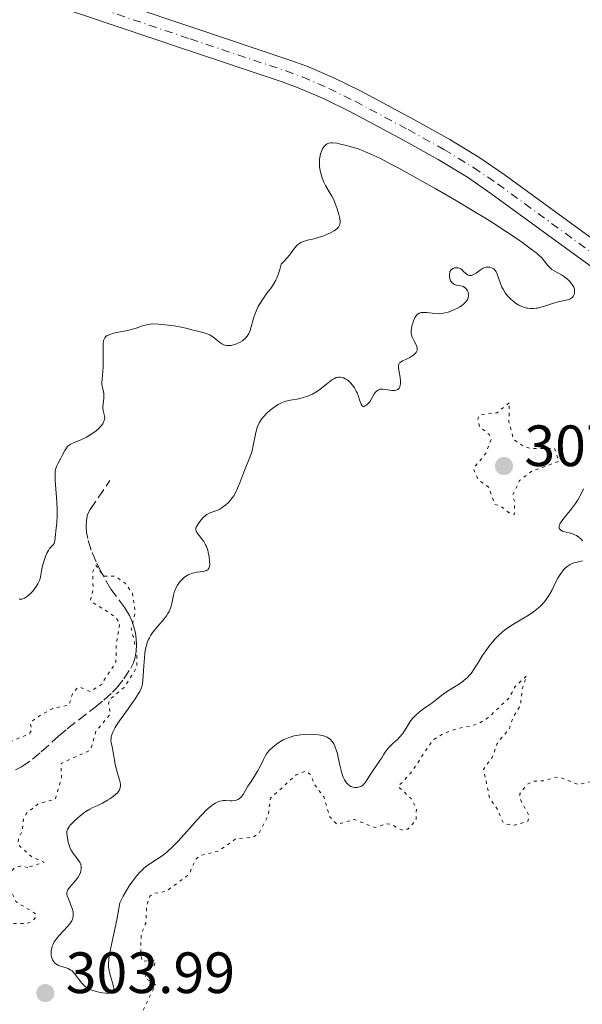
# Model space of a CAD drawing. Units: metres. Extents: x 625499 to 628979, y 4674035 to 4676410.
# Drawn here: x 626467 to 626564, y 4675292 to 4675462 of the extents above; entities that cross this region are included whole.
import ezdxf

# ---------------------------------------------------------------- set-up
doc = ezdxf.new("R2010")
doc.units = ezdxf.units.M
doc.header["$MEASUREMENT"] = 0
for name, pattern in [('DGN Style 3', [2.435891, 1.739922, -0.695969]), ('DGN Style 4', [2.785615, 1.391938, -0.695969, 0.00174, -0.695969]), ('DGN Style 5', [1.217945, 0.521977, -0.695969])]:
    doc.linetypes.add(name, pattern=pattern)
for name, color, linetype, lineweight in [('Barranco lineal', 142, 'DGN Style 3', 13), ('Cota de punto acotado terreno', 7, 'Continuous', 0), ('Curva de nivel auxiliar', 30, 'DGN Style 5', 0), ('Curva de nivel intermedia', 30, 'Continuous', 0), ('Eje pista sin pavimentar', 7, 'DGN Style 4', 0), ('Línea de pista sin pavimentar', 7, 'Continuous', 0), ('Pista sin pavimentar', 9, 'Continuous', 0), ('Punto acotado terreno (símbolo)', 7, 'Continuous', 0)]:
    doc.layers.add(name, color=color, linetype=linetype, lineweight=lineweight)
doc.styles.add('Style-Arial', font='arial.ttf')

# ---------------------------------------------------------------- blocks, each defined once
blk = doc.blocks.new('5PATER')
at = {"layer": 'Punto acotado terreno (símbolo)', "linetype": 'Continuous', "lineweight": 0}
h = blk.add_hatch(color=51, dxfattribs=at)
edge = h.paths.add_edge_path()
edge.add_ellipse((0, 0), major_axis=(-0.11, -0.111), ratio=0.999422, start_angle=0, end_angle=360)

msp = doc.modelspace()

# ---------------------------------------------------------------- linework, layer by layer
at = {"layer": 'Barranco lineal', "color": 142, "linetype": 'DGN Style 3', "lineweight": 13}
msp.add_polyline3d([(626462.28, 4675330.1, 301.07), (626467.59, 4675332.9, 301.19), (626469.49, 4675334.21, 301.24), (626471.02, 4675335.49, 301.28), (626473.98, 4675338.19, 301.35), (626475.5, 4675339.45, 301.41), (626480.21, 4675343.13, 301.91), (626481.78, 4675344.38, 301.98), (626483.27, 4675345.74, 301.98), (626483.96, 4675346.48, 301.98), (626485.22, 4675348.04, 301.98), (626486.45, 4675349.92, 301.98), (626486.88, 4675350.82, 301.98), (626487.18, 4675351.8, 301.98), (626487.36, 4675352.82, 301.98), (626487.42, 4675353.87, 301.98), (626487.36, 4675354.93, 301.98), (626487.21, 4675355.99, 301.98), (626486.96, 4675357.03, 301.98), (626486.62, 4675358.03, 301.98), (626486.2, 4675358.97, 301.98), (626485.41, 4675360.28, 301.99), (626483.01, 4675363.49, 302.12), (626481.35, 4675366.44, 302.32), (626480.48, 4675368.24, 302.47), (626479.63, 4675370.23, 302.59), (626479.01, 4675372.22, 302.61), (626478.81, 4675373.28, 302.58), (626478.72, 4675374.35, 302.55), (626478.78, 4675375.38, 302.53), (626479, 4675376.36, 302.54), (626479.43, 4675377.25, 302.58), (626482.82, 4675382.2, 303.05)], dxfattribs=at)
at = {"layer": 'Curva de nivel auxiliar', "color": 30, "linetype": 'DGN Style 5', "lineweight": 0, "flags": 128}
for points, elevation in [([(626551.56, 4675395.57), (626549.47, 4675393.88), (626546.37, 4675393.48), (626546.17, 4675392.61), (626546.45, 4675391.45), (626548.14, 4675390.15), (626548.44, 4675389.28), (626547.52, 4675386.87), (626545.4, 4675384.28), (626546.27, 4675382.29), (626548.02, 4675381.08), (626549.08, 4675378.12), (626549.98, 4675377.92), (626551.63, 4675376.59), (626552.45, 4675376.37), (626552.52, 4675378.62), (626552.12, 4675379.56), (626553.35, 4675382.19), (626555.45, 4675383.84), (626560.11, 4675385.49), (626559.36, 4675387.78), (626555.38, 4675387.7), (626554.01, 4675388.1), (626552.3, 4675389.31), (626551.52, 4675392.33), (626551.56, 4675395.57)], 307.5), ([(626417.54, 4675296.54), (626415.05, 4675298.1), (626414.89, 4675298.55), (626415.46, 4675299.07), (626420.03, 4675299.05), (626420.65, 4675298.67), (626422.44, 4675295.76), (626423.31, 4675295.4), (626425.08, 4675296.45), (626427.99, 4675296.98), (626428.88, 4675297.58), (626430.73, 4675299.69), (626434.45, 4675301.27), (626433.97, 4675302.49), (626434.63, 4675304.43), (626434.73, 4675306.79), (626439.16, 4675313.34), (626440.96, 4675313.98), (626443.46, 4675313.97), (626448.45, 4675312.82), (626449.45, 4675312.91), (626449.94, 4675313.94), (626449.2, 4675316.14), (626449.53, 4675317.72), (626449.31, 4675319.59), (626448.6, 4675320.6), (626447.81, 4675320.69), (626444.59, 4675319.23), (626443.28, 4675319.31), (626444, 4675323.02), (626444.48, 4675323.58), (626445.17, 4675323.3), (626446.18, 4675323.65), (626446.44, 4675324.29), (626446.35, 4675325.49), (626446.7, 4675325.6), (626447.69, 4675325.68), (626449.1, 4675324.11), (626449.55, 4675324.03), (626450.53, 4675324.78), (626452.93, 4675328.99), (626452.49, 4675331.68), (626453.39, 4675331.94), (626455.99, 4675331.04), (626457.5, 4675331.52), (626458.31, 4675332.25), (626459.05, 4675334.48), (626461, 4675337.49), (626461.46, 4675340.54), (626462.52, 4675340.23), (626463.22, 4675339.55), (626463.51, 4675337.47), (626462.99, 4675336.02), (626463.49, 4675335.23), (626464.43, 4675336.67), (626468.98, 4675338.62), (626469.36, 4675339.27), (626469.13, 4675340.49), (626470.18, 4675341.39), (626472.99, 4675342.98), (626475.8, 4675343.56), (626476.39, 4675345.5), (626477.28, 4675346.52), (626477.66, 4675346.62), (626479.5, 4675345.85), (626481.36, 4675347.11), (626483.86, 4675350.91), (626483.92, 4675353.95), (626484.53, 4675357.55), (626483.75, 4675358.75), (626479.47, 4675361.48), (626479.93, 4675363.47), (626479.89, 4675366.52), (626480.44, 4675367.59), (626481.78, 4675365.74), (626483.81, 4675365.72), (626485.49, 4675364.5), (626486.71, 4675362.8), (626487.2, 4675359.56), (626486.51, 4675356.7), (626487.48, 4675352.52), (626487.49, 4675350.46), (626487.15, 4675349.5), (626485.26, 4675346.57), (626482.76, 4675344.47), (626482.6, 4675343.77), (626482.92, 4675341.99), (626480.43, 4675339.06), (626479.5, 4675335.8), (626474.43, 4675333.49), (626474.48, 4675330.91), (626473.44, 4675327.35), (626470.49, 4675326.54), (626468.52, 4675324.96), (626467.97, 4675324), (626467.77, 4675321.87), (626467.11, 4675320.54), (626467.01, 4675319.52), (626469.39, 4675317.4), (626471.49, 4675316.49), (626468.71, 4675315.6)], 302.5), ([(626476.06, 4675240.17), (626477.25, 4675240.41), (626476.82, 4675241.85), (626474.35, 4675244.36), (626474.07, 4675247.61), (626474.47, 4675248.51), (626477.47, 4675249.15), (626477.92, 4675249.58), (626478.52, 4675250.48), (626479.54, 4675253.93), (626482.68, 4675256.74), (626483.32, 4675258.21), (626483.5, 4675261), (626485.49, 4675263.89), (626485.86, 4675265.92), (626485.45, 4675267.46), (626480.2, 4675269.28), (626478.34, 4675271.31), (626477.94, 4675276.53), (626478.37, 4675277.47), (626480.33, 4675279.13), (626480.62, 4675279.78), (626480.05, 4675281.51), (626478.44, 4675283.78), (626477.47, 4675284.49), (626477.04, 4675285.53), (626478.47, 4675287.75), (626480.48, 4675287.89), (626483.94, 4675288.92), (626486.48, 4675289.05), (626488.49, 4675290.93), (626490.7, 4675295.42), (626488.88, 4675296.52), (626489.11, 4675297.44), (626490.51, 4675298.81), (626490.62, 4675299.64), (626488.38, 4675299.39), (626488.12, 4675300.55), (626488.21, 4675304.14), (626489.01, 4675306.01), (626489.18, 4675309.11), (626489.73, 4675310.63), (626490.45, 4675311.14), (626492.48, 4675311.45), (626496.44, 4675314.38), (626497.54, 4675316.92), (626498.45, 4675317.68), (626501.49, 4675318.4), (626504.48, 4675320.49), (626507.45, 4675320.77), (626508.44, 4675321.37), (626510.07, 4675324.5), (626510.47, 4675327.49), (626514.88, 4675331.53), (626516.53, 4675332.16), (626517.38, 4675331.6), (626517.96, 4675329.96), (626519.66, 4675327.74), (626520.63, 4675324.38), (626521.93, 4675323), (626524.89, 4675323.85), (626528.44, 4675322.46), (626530.48, 4675323.12), (626531.44, 4675322.94), (626533, 4675322.04), (626534.14, 4675322.2), (626535.53, 4675323.76), (626535.59, 4675325.65), (626534.71, 4675327.43), (626532.45, 4675329.5), (626534.57, 4675331.77), (626538.41, 4675337.48), (626539.95, 4675338.49), (626542.49, 4675339.47), (626546.17, 4675340.25), (626548.07, 4675341.46), (626551.56, 4675344.79), (626552.61, 4675346.77), (626554.56, 4675348.56), (626553.79, 4675346.34), (626553.5, 4675343.48), (626552.27, 4675341.52), (626551.59, 4675339.51), (626549.5, 4675336.94), (626548.62, 4675334.5), (626547.16, 4675332.53), (626548.18, 4675327.55), (626549.54, 4675325.57), (626550.45, 4675323.46), (626550.97, 4675323.03), (626552.43, 4675322.86), (626554.77, 4675323.53), (626554.97, 4675324.44), (626553.44, 4675327.43), (626553.41, 4675328.25), (626554.59, 4675329.86), (626555.64, 4675330.43), (626557.41, 4675330.52), (626560.09, 4675331.17), (626563.43, 4675329.87), (626565.49, 4675330.34)], 302.5), ([(626468.71, 4675315.6), (626467.38, 4675315.83), (626466.47, 4675315.56), (626465.48, 4675314.49), (626465.88, 4675311.47), (626466.64, 4675309.69), (626469.82, 4675307.76), (626470.14, 4675307.47), (626470.05, 4675307.05), (626469.47, 4675306.33), (626468.5, 4675305.92), (626465.91, 4675305.9), (626464.93, 4675305.39), (626464.22, 4675302.6), (626465.38, 4675300.22), (626465.27, 4675299.52), (626464.48, 4675298.48), (626463.47, 4675298.87), (626462.53, 4675300.18), (626460.79, 4675300.67), (626459.55, 4675301.55), (626456.55, 4675300.11), (626451.39, 4675300.78), (626448.36, 4675299.28), (626445.43, 4675295.5), (626445.46, 4675294.72), (626446.44, 4675294.76), (626449.5, 4675297.05), (626452.54, 4675298.17), (626453.44, 4675297.89), (626454.34, 4675296.58), (626455.6, 4675295.58), (626455.67, 4675294.43), (626454.38, 4675291.52), (626454.42, 4675289.64), (626453.92, 4675288.65), (626450.53, 4675288.1), (626449.82, 4675286.89), (626451.1, 4675285.11), (626453.84, 4675283.43), (626454.69, 4675281.73), (626456.57, 4675280.49), (626452.5, 4675278.95), (626450.34, 4675279.39), (626447.46, 4675280.55), (626447.26, 4675279.18), (626447.61, 4675278.49), (626446.48, 4675277.86), (626444.48, 4675277.51), (626443.27, 4675276.51), (626444.26, 4675273.56), (626446.44, 4675272.46), (626447.57, 4675272.31), (626449.49, 4675271.5), (626448.48, 4675270.79), (626445.46, 4675269.84), (626444.51, 4675270.01), (626442.63, 4675271.64), (626439.45, 4675273.57), (626437.07, 4675271.55), (626437.39, 4675270.4), (626438.08, 4675269.48), (626437.87, 4675268.45), (626435.88, 4675264.6), (626434.3, 4675263.43), (626433.83, 4675262.53), (626435.19, 4675261.53), (626437.59, 4675260.6), (626437.94, 4675259.39), (626437.14, 4675257.61), (626438.73, 4675255.38), (626438.51, 4675253.75), (626437.4, 4675253.41), (626436.59, 4675254.35), (626435.39, 4675254.81), (626431.48, 4675253.68), (626431.08, 4675252.57), (626431.69, 4675250.43), (626431.04, 4675249.53), (626430.14, 4675249.24), (626427.2, 4675249.31), (626426.24, 4675248.55), (626426.44, 4675247.44), (626427.12, 4675246.51), (626427.1, 4675245.44), (626426.63, 4675244.7), (626424.79, 4675243.52), (626424.9, 4675242.95), (626426.48, 4675241.49), (626427.6, 4675241.34), (626428.33, 4675240.63), (626427.32, 4675239.49), (626426.56, 4675237.51), (626423.41, 4675237.78), (626421.38, 4675236.69), (626420.29, 4675236.54), (626419.72, 4675236.72), (626419.55, 4675237.56), (626419.33, 4675237.49), (626419.47, 4675236.48), (626420.22, 4675236.24)], 302.5)]:
    msp.add_lwpolyline(points, dxfattribs=dict(at, elevation=elevation))
at = {"layer": 'Curva de nivel intermedia', "color": 30, "linetype": 'Continuous', "lineweight": 0, "elevation": 305, "flags": 128}
for points in [[(626507.55, 4675410.17), (626507.82, 4675410.96), (626507.98, 4675411.36), (626508.36, 4675412.16), (626508.81, 4675412.95), (626509.14, 4675413.47), (626509.37, 4675413.81), (626509.86, 4675414.46), (626510.62, 4675415.45), (626511.01, 4675416.02), (626511.38, 4675416.69), (626511.57, 4675417.09), (626511.8, 4675417.68), (626511.92, 4675418.01), (626512.08, 4675418.54), (626512.32, 4675419.46), (626512.72, 4675419.86), (626513.4, 4675420.61), (626513.92, 4675421.26), (626514.45, 4675421.99), (626514.68, 4675422.29), (626514.99, 4675422.66), (626515.14, 4675422.81), (626515.45, 4675423.06), (626515.67, 4675423.19), (626515.83, 4675423.27), (626516.17, 4675423.4), (626516.85, 4675423.58), (626517.99, 4675423.85), (626518.66, 4675424.04), (626519.63, 4675424.38), (626520.12, 4675424.57), (626520.81, 4675424.89), (626521.42, 4675425.22), (626521.67, 4675425.38), (626521.88, 4675425.54), (626522, 4675425.65), (626522.19, 4675425.86), (626522.26, 4675425.97), (626522.37, 4675426.19), (626522.43, 4675426.41), (626522.45, 4675426.57), (626522.45, 4675426.91), (626522.36, 4675427.55), (626522.25, 4675428.01), (626521.96, 4675428.98), (626521.62, 4675429.94), (626521.41, 4675430.43), (626521.04, 4675431.17), (626520.59, 4675431.94), (626519.96, 4675433.03), (626519.67, 4675433.61), (626519.54, 4675433.91), (626519.32, 4675434.51), (626519.14, 4675435.12), (626519.05, 4675435.52), (626518.93, 4675436.29), (626518.91, 4675436.56), (626518.89, 4675437.08), (626518.92, 4675437.56), (626518.96, 4675437.87), (626519.1, 4675438.47), (626519.32, 4675439.04), (626519.44, 4675439.31), (626519.67, 4675439.67), (626519.92, 4675439.96), (626520.05, 4675440.08), (626520.24, 4675440.21), (626520.34, 4675440.26), (626520.5, 4675440.32), (626520.87, 4675440.37), (626521.16, 4675440.37), (626521.87, 4675440.29), (626522.78, 4675440.11), (626523.31, 4675439.98), (626524.17, 4675439.75), (626525.56, 4675439.31), (626526.45, 4675438.99), (626526.94, 4675438.79), (626527.76, 4675438.43), (626529.3, 4675437.7), (626531.32, 4675436.66), (626532.57, 4675435.99), (626536.65, 4675433.72), (626538.95, 4675432.42), (626542.48, 4675430.37), (626545.85, 4675428.37), (626547.37, 4675427.44), (626548.75, 4675426.58), (626551.09, 4675425.07), (626552.93, 4675423.82), (626553.9, 4675423.13), (626555.37, 4675422.04), (626556.41, 4675421.24), (626556.85, 4675420.87), (626557.07, 4675420.66), (626557.42, 4675420.26), (626558.22, 4675419.22), (626558.54, 4675418.88), (626558.72, 4675418.72), (626558.9, 4675418.57)], [(626558.9, 4675418.57), (626559.3, 4675418.3), (626560.57, 4675417.61), (626561.07, 4675417.29), (626561.3, 4675417.13), (626561.62, 4675416.87), (626562.05, 4675416.44), (626562.37, 4675416.04), (626562.51, 4675415.82), (626562.67, 4675415.49), (626562.78, 4675415.14), (626562.81, 4675414.96), (626562.81, 4675414.64), (626562.79, 4675414.48), (626562.74, 4675414.25), (626562.64, 4675414.02), (626562.58, 4675413.92), (626562.44, 4675413.73), (626562.35, 4675413.65), (626562.2, 4675413.54), (626562.02, 4675413.44), (626561.61, 4675413.31), (626559.98, 4675412.99), (626559.01, 4675412.7), (626557.66, 4675412.25), (626557, 4675412.05), (626556.45, 4675411.92), (626556.18, 4675411.87), (626555.78, 4675411.82), (626555.18, 4675411.82), (626554.79, 4675411.87), (626554.58, 4675411.91), (626554.28, 4675411.99), (626553.65, 4675412.23), (626553.22, 4675412.44), (626552.67, 4675412.78), (626552.4, 4675412.98), (626551.82, 4675413.46), (626551.56, 4675413.72), (626551.31, 4675413.99), (626550.88, 4675414.56), (626550.51, 4675415.14), (626550.31, 4675415.54), (626549.99, 4675416.29), (626549.52, 4675417.75), (626549.33, 4675418.15), (626549.21, 4675418.33), (626548.95, 4675418.61), (626548.8, 4675418.72), (626548.54, 4675418.86), (626548.26, 4675418.96), (626548.11, 4675418.98), (626547.8, 4675418.98), (626547.63, 4675418.96), (626547.38, 4675418.88), (626547.11, 4675418.76), (626546.58, 4675418.44), (626545.87, 4675417.94), (626545.53, 4675417.73), (626545.22, 4675417.58), (626545.07, 4675417.53), (626544.86, 4675417.51), (626544.73, 4675417.52), (626544.49, 4675417.59), (626544.38, 4675417.65), (626544.17, 4675417.81), (626543.61, 4675418.35), (626543.48, 4675418.47), (626543.22, 4675418.65), (626542.96, 4675418.78), (626542.78, 4675418.83), (626542.66, 4675418.85), (626542.42, 4675418.86), (626542.17, 4675418.83), (626542.05, 4675418.8), (626541.87, 4675418.73), (626541.63, 4675418.57), (626541.5, 4675418.43), (626541.37, 4675418.21), (626541.32, 4675418.06), (626541.27, 4675417.7), (626541.29, 4675417.31), (626541.31, 4675417.14), (626541.4, 4675416.82), (626541.49, 4675416.6), (626541.57, 4675416.47), (626541.76, 4675416.24), (626541.98, 4675416.07), (626542.14, 4675415.99), (626542.49, 4675415.88), (626542.91, 4675415.8), (626543.47, 4675415.69), (626543.72, 4675415.6), (626543.84, 4675415.53), (626544.06, 4675415.36), (626544.24, 4675415.16), (626544.34, 4675415), (626544.49, 4675414.67), (626544.56, 4675414.33), (626544.57, 4675414.15), (626544.55, 4675413.88)], [(626544.55, 4675413.88), (626544.47, 4675413.61), (626544.42, 4675413.47), (626544.29, 4675413.22), (626544.2, 4675413.1), (626544.05, 4675412.91), (626543.74, 4675412.62), (626543.33, 4675412.31), (626543.08, 4675412.15), (626542.57, 4675411.86), (626542.28, 4675411.71), (626541.81, 4675411.5), (626541.06, 4675411.22), (626540.54, 4675411.08), (626540.28, 4675411.02), (626539.89, 4675410.97), (626539.5, 4675410.94), (626538.74, 4675410.96), (626537.39, 4675411.13), (626536.83, 4675411.16), (626536.58, 4675411.15), (626536.44, 4675411.13), (626536.17, 4675411.06), (626536.05, 4675411.01), (626535.83, 4675410.88), (626535.64, 4675410.72), (626535.53, 4675410.59), (626535.34, 4675410.31), (626535.24, 4675410.13), (626535.08, 4675409.74), (626534.95, 4675409.32), (626534.87, 4675409.03), (626534.77, 4675408.46), (626534.71, 4675407.93), (626534.71, 4675407.67), (626534.76, 4675407.28), (626534.88, 4675406.88), (626534.97, 4675406.67), (626535.21, 4675406.22), (626535.55, 4675405.6), (626535.67, 4675405.29), (626535.74, 4675404.98), (626535.74, 4675404.82), (626535.71, 4675404.6), (626535.62, 4675404.39), (626535.53, 4675404.25), (626535.29, 4675403.99), (626535.14, 4675403.86), (626534.82, 4675403.63), (626534.47, 4675403.42), (626533.78, 4675403.07), (626533.2, 4675402.81), (626532.97, 4675402.68), (626532.78, 4675402.54), (626532.71, 4675402.46), (626532.59, 4675402.28), (626532.55, 4675402.17), (626532.51, 4675401.98), (626532.5, 4675401.75), (626532.55, 4675401.2), (626532.77, 4675399.95), (626532.84, 4675399.34), (626532.84, 4675398.87), (626532.82, 4675398.66), (626532.75, 4675398.37), (626532.64, 4675398.14), (626532.57, 4675398.04), (626532.39, 4675397.88), (626532.28, 4675397.82), (626532.1, 4675397.76), (626531.89, 4675397.72), (626531.39, 4675397.74), (626530.31, 4675397.89), (626529.81, 4675397.95), (626529.38, 4675397.93), (626529.2, 4675397.89), (626529.08, 4675397.84), (626528.87, 4675397.73), (626528.68, 4675397.57), (626528.56, 4675397.44), (626528.34, 4675397.12), (626527.82, 4675396.14), (626527.57, 4675395.78), (626527.42, 4675395.6), (626527.06, 4675395.27), (626526.85, 4675395.11), (626526.48, 4675394.9), (626526.33, 4675394.98), (626526.24, 4675395.08), (626526.07, 4675395.36), (626525.85, 4675395.94), (626525.55, 4675396.86), (626525.38, 4675397.31), (626525.24, 4675397.63), (626524.91, 4675398.2), (626524.55, 4675398.69), (626524.31, 4675398.97), (626523.83, 4675399.42), (626523.66, 4675399.55), (626523.35, 4675399.75), (626523.06, 4675399.89)], [(626473.43, 4675382.2), (626473.39, 4675383.33), (626473.42, 4675383.84), (626473.47, 4675384.11), (626473.51, 4675384.28), (626473.64, 4675384.61), (626473.93, 4675385.2), (626474.41, 4675386.06), (626474.64, 4675386.51), (626475.08, 4675387.39), (626475.34, 4675387.8), (626475.54, 4675388.05), (626475.66, 4675388.16), (626475.85, 4675388.32), (626476.07, 4675388.47), (626476.58, 4675388.72), (626477.8, 4675389.22), (626478.47, 4675389.51), (626478.8, 4675389.68), (626479.45, 4675390.07), (626480.07, 4675390.5), (626480.45, 4675390.8), (626480.9, 4675391.19), (626481.09, 4675391.38), (626481.29, 4675391.59), (626481.59, 4675391.99), (626481.79, 4675392.36), (626481.87, 4675392.6), (626481.91, 4675392.76), (626481.93, 4675393.06), (626481.91, 4675393.23), (626481.84, 4675393.56), (626481.67, 4675394.28), (626481.62, 4675394.7), (626481.62, 4675394.93), (626481.67, 4675395.41), (626481.79, 4675396.42), (626481.81, 4675396.9), (626481.79, 4675397.12), (626481.72, 4675397.54), (626481.51, 4675398.38), (626481.46, 4675398.84), (626481.45, 4675399.09), (626481.48, 4675399.64), (626481.62, 4675400.99), (626481.66, 4675401.81), (626481.67, 4675403.22), (626481.65, 4675405.08), (626481.69, 4675405.84), (626481.75, 4675406.25), (626481.8, 4675406.42), (626481.88, 4675406.65), (626481.95, 4675406.78), (626482.13, 4675407), (626482.36, 4675407.17), (626482.54, 4675407.27), (626482.99, 4675407.44), (626483.29, 4675407.53), (626483.99, 4675407.7), (626485.55, 4675408.02), (626486.32, 4675408.19), (626487.33, 4675408.47), (626488.43, 4675408.83), (626488.9, 4675408.98), (626489.47, 4675409.11), (626489.76, 4675409.15), (626490.24, 4675409.17), (626491.17, 4675409.13), (626492.9, 4675408.95), (626493.85, 4675408.83), (626495.14, 4675408.61), (626496.13, 4675408.39), (626497.17, 4675408.1), (626497.67, 4675407.97), (626498.81, 4675407.7), (626499.42, 4675407.52), (626500.01, 4675407.28), (626500.29, 4675407.12), (626500.56, 4675406.95), (626501.08, 4675406.55), (626501.75, 4675406.01), (626502.1, 4675405.78), (626502.45, 4675405.6), (626502.64, 4675405.53), (626502.92, 4675405.47), (626503.12, 4675405.45), (626503.51, 4675405.45), (626503.71, 4675405.48), (626504.11, 4675405.57), (626504.51, 4675405.69), (626504.76, 4675405.8), (626505.23, 4675406.03), (626505.65, 4675406.29), (626505.84, 4675406.43), (626506.1, 4675406.66), (626506.44, 4675407.05), (626506.72, 4675407.51), (626506.84, 4675407.78), (626506.95, 4675408.07), (626507.14, 4675408.71), (626507.55, 4675410.17)], [(626523.06, 4675399.89), (626522.88, 4675399.95), (626522.54, 4675400.02), (626522.17, 4675400.02), (626521.94, 4675399.98), (626521.79, 4675399.93), (626521.48, 4675399.81), (626521.16, 4675399.63), (626520.98, 4675399.52), (626520.68, 4675399.29), (626520.1, 4675398.83), (626519.04, 4675397.96), (626518.4, 4675397.5), (626517.69, 4675397.08), (626517.31, 4675396.9), (626516.92, 4675396.74), (626516.12, 4675396.49), (626515.33, 4675396.31), (626513.9, 4675396.06), (626513.09, 4675395.88), (626512.64, 4675395.73), (626512.36, 4675395.61), (626511.8, 4675395.31), (626511.5, 4675395.12), (626510.87, 4675394.68), (626510.41, 4675394.32), (626509.77, 4675393.76), (626509.25, 4675393.21), (626508.97, 4675392.85), (626508.81, 4675392.61), (626508.52, 4675392.13), (626508.29, 4675391.63), (626508.19, 4675391.37), (626508.05, 4675390.94), (626507.87, 4675390.18), (626507.51, 4675388.25), (626507.35, 4675387.53), (626507.24, 4675387.17), (626507.13, 4675386.81), (626506.86, 4675386.07), (626506.22, 4675384.52), (626505.88, 4675383.67), (626505.18, 4675381.81), (626504.8, 4675380.88), (626504.37, 4675380), (626504.14, 4675379.6), (626503.89, 4675379.22), (626503.72, 4675378.99), (626503.36, 4675378.56), (626503.17, 4675378.37), (626502.79, 4675378.02), (626502.41, 4675377.72), (626502.15, 4675377.54), (626501.66, 4675377.25), (626501.39, 4675377.13), (626500.88, 4675376.93), (626499.94, 4675376.59), (626499.5, 4675376.36), (626499.29, 4675376.21), (626498.89, 4675375.85), (626498.52, 4675375.46), (626498.3, 4675375.18), (626497.94, 4675374.66), (626497.77, 4675374.35), (626497.7, 4675374.21), (626497.64, 4675374.01), (626497.63, 4675373.82), (626497.69, 4675373.52), (626497.73, 4675373.41), (626497.82, 4675373.24), (626497.94, 4675373.06), (626498.25, 4675372.67), (626498.73, 4675372.06), (626498.98, 4675371.71), (626499.31, 4675371.15), (626499.45, 4675370.85), (626499.67, 4675370.21), (626499.83, 4675369.55), (626499.9, 4675369.13), (626499.99, 4675368.34), (626500.01, 4675367.7), (626499.98, 4675367.44), (626499.92, 4675367.21), (626499.87, 4675367.11), (626499.74, 4675366.93), (626499.66, 4675366.86), (626499.51, 4675366.76), (626499.32, 4675366.68), (626498.88, 4675366.56), (626497.83, 4675366.41), (626497.33, 4675366.33), (626497.1, 4675366.28), (626496.69, 4675366.15), (626496.33, 4675365.98), (626496.11, 4675365.85), (626495.69, 4675365.55), (626495.3, 4675365.2), (626495.1, 4675365.01), (626494.83, 4675364.7), (626494.45, 4675364.19), (626494.16, 4675363.68)], [(626467.23, 4675361.76), (626467.51, 4675361.76), (626467.65, 4675361.77), (626467.85, 4675361.82), (626468.15, 4675361.95), (626468.31, 4675362.05), (626468.67, 4675362.32), (626469.22, 4675362.83), (626469.51, 4675363.13), (626469.92, 4675363.63), (626470.28, 4675364.15), (626470.43, 4675364.4), (626470.55, 4675364.65), (626470.74, 4675365.14), (626470.86, 4675365.62), (626471.05, 4675366.65), (626471.25, 4675367.52), (626471.42, 4675368.1), (626471.76, 4675369.14), (626471.98, 4675369.71), (626472.13, 4675370), (626472.24, 4675370.17), (626472.46, 4675370.48), (626473.05, 4675371.15), (626473.21, 4675371.37), (626473.27, 4675371.49), (626473.31, 4675371.6), (626473.36, 4675371.85), (626473.44, 4675372.94), (626473.51, 4675373.51), (626473.64, 4675374.47), (626473.69, 4675375.06), (626473.75, 4675376.07), (626473.76, 4675376.64), (626473.75, 4675377.25), (626473.69, 4675378.55), (626473.43, 4675382.2)], [(626564.19, 4675371.83), (626563.96, 4675372.11), (626563.57, 4675372.46), (626563.13, 4675372.75), (626562.89, 4675372.87), (626562.64, 4675372.97), (626562.12, 4675373.13), (626561.12, 4675373.38), (626560.72, 4675373.52), (626560.44, 4675373.67), (626560.33, 4675373.76), (626560.22, 4675373.91), (626560.16, 4675374.09), (626560.15, 4675374.2), (626560.18, 4675374.42), (626560.22, 4675374.55), (626560.31, 4675374.75), (626560.44, 4675374.98), (626560.79, 4675375.48), (626562.27, 4675377.33), (626562.96, 4675378.26), (626563.3, 4675378.78), (626563.82, 4675379.68), (626564.36, 4675380.78)], [(626535.43, 4675341.77), (626536.09, 4675342.34), (626536.8, 4675342.88), (626537.76, 4675343.54), (626538.22, 4675343.86), (626539.11, 4675344.55), (626540.19, 4675345.4), (626540.76, 4675345.81), (626541.71, 4675346.41), (626543, 4675347.21), (626543.58, 4675347.61), (626543.84, 4675347.81), (626544.31, 4675348.23), (626544.74, 4675348.69), (626545, 4675349.01), (626545.52, 4675349.76), (626546.15, 4675350.74), (626547.05, 4675352.17), (626547.52, 4675352.88), (626548.24, 4675353.85), (626548.73, 4675354.45), (626549.06, 4675354.82), (626549.73, 4675355.52), (626550.42, 4675356.14), (626550.78, 4675356.43), (626551.35, 4675356.86), (626552.31, 4675357.5), (626553.43, 4675358.15), (626555, 4675359.09), (626555.74, 4675359.58), (626556.35, 4675360.05), (626556.63, 4675360.29), (626557.03, 4675360.66), (626557.57, 4675361.26), (626557.82, 4675361.57), (626558.29, 4675362.23), (626558.5, 4675362.58), (626558.9, 4675363.3), (626559.61, 4675364.74), (626559.95, 4675365.39), (626560.12, 4675365.69), (626560.46, 4675366.23), (626560.81, 4675366.69), (626561.04, 4675366.96), (626561.2, 4675367.12), (626561.52, 4675367.4), (626561.7, 4675367.54), (626562.07, 4675367.77), (626562.45, 4675367.95), (626562.71, 4675368.04), (626563.27, 4675368.18), (626564.16, 4675368.36)], [(626494.16, 4675363.68), (626494.04, 4675363.4), (626493.87, 4675362.95), (626493.75, 4675362.47), (626493.7, 4675362.21), (626493.51, 4675361.04), (626493.34, 4675360.38), (626493.16, 4675359.92), (626493.04, 4675359.68), (626492.83, 4675359.3), (626492.56, 4675358.91), (626491.92, 4675358.11), (626491.45, 4675357.55), (626490.81, 4675356.8), (626490.5, 4675356.42), (626490.07, 4675355.85), (626489.89, 4675355.56), (626489.64, 4675355.14), (626489.5, 4675354.86), (626489.27, 4675354.3), (626489.18, 4675354.01), (626489.03, 4675353.45), (626488.92, 4675352.88), (626488.86, 4675352.49), (626488.78, 4675351.7), (626488.69, 4675350.32), (626488.58, 4675348.57), (626488.51, 4675347.81), (626488.43, 4675347.22), (626488.37, 4675346.95), (626488.25, 4675346.54), (626488.08, 4675346.11), (626487.97, 4675345.88), (626487.76, 4675345.51), (626487.2, 4675344.63), (626485.97, 4675342.92), (626484.76, 4675341.24), (626484.2, 4675340.42), (626483.73, 4675339.67), (626483.54, 4675339.32), (626483.31, 4675338.86), (626483.2, 4675338.58), (626483.06, 4675338.09), (626483.03, 4675337.87), (626483.01, 4675337.46), (626483.06, 4675337.09), (626483.22, 4675336.36), (626483.39, 4675335.45), (626483.61, 4675334.06), (626483.76, 4675333.32), (626484.05, 4675332.22), (626484.45, 4675330.84), (626484.59, 4675330.26), (626484.65, 4675329.81), (626484.65, 4675329.61), (626484.62, 4675329.33), (626484.55, 4675329.08), (626484.49, 4675328.95), (626484.38, 4675328.77), (626484.3, 4675328.64), (626484.08, 4675328.39), (626483.87, 4675328.2), (626483.38, 4675327.8), (626482.81, 4675327.4), (626482.4, 4675327.14), (626481.55, 4675326.66), (626480.62, 4675326.21), (626479.79, 4675325.82), (626479.36, 4675325.6), (626478.71, 4675325.2), (626478.36, 4675324.97), (626477.67, 4675324.44), (626477.23, 4675324.07), (626476.68, 4675323.56), (626476.43, 4675323.31), (626475.96, 4675322.79), (626475.79, 4675322.55), (626475.7, 4675322.41), (626475.55, 4675322.14), (626475.5, 4675322.01), (626475.44, 4675321.76), (626475.42, 4675321.51), (626475.46, 4675320.96), (626475.57, 4675320.32), (626475.65, 4675319.96), (626475.8, 4675319.42), (626476.01, 4675318.89), (626476.13, 4675318.64), (626476.27, 4675318.39), (626476.57, 4675317.94), (626477.19, 4675317.15), (626477.45, 4675316.8), (626477.66, 4675316.48), (626477.73, 4675316.32), (626477.84, 4675316.02), (626477.89, 4675315.82), (626477.9, 4675315.4), (626477.84, 4675314.95), (626477.76, 4675314.71), (626477.6, 4675314.33), (626477.36, 4675313.92)], [(626497.65, 4675323.58), (626498.8, 4675324.84), (626499.41, 4675325.44), (626499.76, 4675325.76), (626500.38, 4675326.26), (626500.93, 4675326.63), (626501.2, 4675326.77), (626501.58, 4675326.93), (626501.77, 4675326.99), (626502.16, 4675327.07), (626502.35, 4675327.09), (626502.74, 4675327.09), (626503.51, 4675327.06), (626503.89, 4675327.06), (626504.37, 4675327.11), (626504.59, 4675327.17), (626504.92, 4675327.31), (626505.22, 4675327.51), (626505.36, 4675327.64), (626505.49, 4675327.8), (626505.75, 4675328.16), (626506.59, 4675329.58), (626507.12, 4675330.41), (626507.9, 4675331.57), (626508.26, 4675332.17), (626508.74, 4675333.06), (626509.27, 4675334.15), (626509.5, 4675334.62), (626509.81, 4675335.15), (626509.97, 4675335.38), (626510.25, 4675335.72), (626510.81, 4675336.26), (626511.48, 4675336.83), (626511.9, 4675337.12), (626512.38, 4675337.41), (626512.64, 4675337.55), (626513.21, 4675337.81), (626513.52, 4675337.93), (626514.01, 4675338.09), (626514.55, 4675338.23), (626514.93, 4675338.31), (626515.7, 4675338.42), (626516.5, 4675338.5), (626517.54, 4675338.52), (626518.04, 4675338.5), (626518.74, 4675338.43), (626519.06, 4675338.38), (626519.5, 4675338.28), (626519.76, 4675338.2), (626520.22, 4675337.99), (626520.43, 4675337.88), (626520.79, 4675337.6), (626521.09, 4675337.28), (626521.26, 4675337.03), (626521.37, 4675336.86), (626521.56, 4675336.48), (626521.69, 4675336.13), (626521.93, 4675335.36), (626522.13, 4675334.54), (626522.35, 4675333.46), (626522.46, 4675332.95), (626522.69, 4675332.05), (626522.82, 4675331.65), (626523.01, 4675331.13), (626523.23, 4675330.67), (626523.34, 4675330.47), (626523.56, 4675330.16), (626523.68, 4675330.02), (626523.87, 4675329.84), (626524.16, 4675329.61), (626524.32, 4675329.53), (626524.66, 4675329.4), (626524.99, 4675329.34), (626525.16, 4675329.33), (626525.42, 4675329.35), (626525.8, 4675329.44), (626526.05, 4675329.55), (626526.17, 4675329.62), (626526.35, 4675329.75), (626526.52, 4675329.9), (626526.83, 4675330.28), (626527.13, 4675330.72), (626527.54, 4675331.38), (626527.76, 4675331.72), (626529.32, 4675333.98), (626529.62, 4675334.46), (626530.01, 4675335.1), (626530.22, 4675335.42), (626530.58, 4675335.91), (626530.8, 4675336.16), (626531.56, 4675336.92), (626532.32, 4675337.64), (626532.69, 4675338.02), (626533.2, 4675338.61), (626533.42, 4675338.92), (626533.83, 4675339.56), (626534.35, 4675340.43), (626534.64, 4675340.86), (626534.96, 4675341.27), (626535.14, 4675341.48), (626535.43, 4675341.77)], [(626477.36, 4675313.92), (626477.21, 4675313.7), (626476.65, 4675313.02), (626475.89, 4675312.13), (626475.61, 4675311.74), (626475.52, 4675311.56), (626475.47, 4675311.45), (626475.42, 4675311.24), (626475.41, 4675311.14), (626475.42, 4675310.93), (626475.48, 4675310.7), (626475.69, 4675310.17), (626476.13, 4675309.11), (626476.34, 4675308.51), (626476.48, 4675307.92), (626476.52, 4675307.64), (626476.52, 4675307.37), (626476.51, 4675307.2), (626476.45, 4675306.86), (626476.4, 4675306.7), (626476.25, 4675306.38), (626476.05, 4675306.06), (626475.89, 4675305.83), (626475.49, 4675305.37), (626474.94, 4675304.79), (626474.13, 4675303.94), (626473.74, 4675303.48), (626473.39, 4675303.01), (626473.24, 4675302.76), (626473.04, 4675302.39), (626472.89, 4675302.01), (626472.81, 4675301.75), (626472.72, 4675301.24), (626472.71, 4675300.99), (626472.73, 4675300.51), (626472.78, 4675300.21), (626472.83, 4675300.02), (626472.97, 4675299.66), (626473.18, 4675299.32), (626473.37, 4675299.11), (626473.51, 4675298.99), (626473.82, 4675298.79), (626473.98, 4675298.71), (626474.32, 4675298.58), (626475.28, 4675298.3), (626475.67, 4675298.16), (626475.83, 4675298.08), (626476.13, 4675297.9), (626476.31, 4675297.75), (626476.66, 4675297.39), (626478, 4675295.67), (626478.41, 4675295.23), (626478.64, 4675295.05), (626479.01, 4675294.79), (626479.46, 4675294.56), (626479.71, 4675294.46), (626480.29, 4675294.26), (626481.13, 4675294.05), (626481.55, 4675293.97), (626482.14, 4675293.91), (626482.41, 4675293.9), (626482.81, 4675293.92), (626482.98, 4675293.96), (626483.19, 4675294.05), (626483.35, 4675294.18), (626483.48, 4675294.46), (626483.5, 4675294.58), (626483.5, 4675294.78), (626483.47, 4675295.02), (626483.33, 4675295.56), (626482.93, 4675296.84), (626482.74, 4675297.51), (626482.63, 4675298.11), (626482.6, 4675298.43), (626482.59, 4675298.92), (626482.64, 4675299.79), (626482.7, 4675300.29), (626482.92, 4675301.48), (626484.03, 4675306.54), (626484.39, 4675308.49), (626484.53, 4675309.46), (626485.14, 4675310.65), (626485.53, 4675311.35), (626486.28, 4675312.58), (626486.64, 4675313.12), (626487.34, 4675314.03), (626488, 4675314.78), (626488.42, 4675315.19), (626488.69, 4675315.43), (626489.2, 4675315.86), (626489.62, 4675316.17), (626490.42, 4675316.69), (626491.47, 4675317.36), (626492.03, 4675317.76), (626492.62, 4675318.23), (626492.94, 4675318.5), (626493.44, 4675318.98), (626494.51, 4675320.07), (626495.61, 4675321.28), (626497.02, 4675322.88), (626497.65, 4675323.58)]]:
    msp.add_lwpolyline(points, dxfattribs=at)
at = {"layer": 'Eje pista sin pavimentar', "color": 7, "linetype": 'DGN Style 4', "lineweight": 0}
msp.add_polyline3d([(626473.16, 4675466.2, 307.29), (626496.63, 4675458.26, 307.15), (626513.15, 4675452.75, 306.66), (626515.96, 4675451.72, 306.52), (626520.54, 4675449.74, 306.4), (626525.03, 4675447.52, 306.3), (626534.18, 4675442.64, 306.26), (626540.31, 4675439.23, 306.14), (626545.43, 4675436.11, 306.05), (626549.56, 4675433.3, 305.88), (626568.95, 4675419.14, 305.96)], dxfattribs=at)
at = {"layer": 'Línea de pista sin pavimentar', "color": 7, "linetype": 'Continuous', "lineweight": 0}
for points in [[(626473.83, 4675468.09, 307.3), (626497.28, 4675460.16, 307.15), (626513.82, 4675454.63, 306.59), (626516.71, 4675453.58, 306.34), (626521.39, 4675451.56, 306.21), (626525.95, 4675449.3, 306.1), (626535.15, 4675444.4, 306.2), (626541.33, 4675440.96, 306.11), (626546.52, 4675437.79, 306.02), (626550.72, 4675434.93, 305.95), (626570.14, 4675420.75, 306), (626602.85, 4675396.63, 306.25), (626606.86, 4675393.62, 306.39), (626612.39, 4675389.3, 306.56), (626615.53, 4675386.78, 306.58), (626618.99, 4675383.94, 306.7), (626622.03, 4675381.16, 306.63), (626624.18, 4675378.93, 306.77), (626625.58, 4675377.38, 306.78), (626629.45, 4675372.6, 306.85), (626633.53, 4675367.24, 306.35), (626636.6, 4675363.22, 306.21), (626638.35, 4675360.66, 305.83), (626639.44, 4675358.86, 305.9)], [(626472.51, 4675464.31, 307.28), (626496, 4675456.36, 307.15), (626512.5, 4675450.86, 306.72), (626515.23, 4675449.86, 306.7), (626519.71, 4675447.92, 306.58), (626524.13, 4675445.74, 306.5), (626533.23, 4675440.88, 306.32), (626539.31, 4675437.5, 306.16), (626544.36, 4675434.43, 306.08), (626548.42, 4675431.67, 305.81), (626567.78, 4675417.53, 305.93)]]:
    msp.add_polyline3d(points, dxfattribs=at)
at = {"layer": 'Pista sin pavimentar', "color": 9, "linetype": 'Continuous', "lineweight": 0}
for points in [[(626473.83, 4675468.09, 307.3), (626497.28, 4675460.16, 307.15), (626513.82, 4675454.63, 306.59), (626516.71, 4675453.58, 306.34), (626521.39, 4675451.56, 306.21), (626525.95, 4675449.3, 306.1), (626535.15, 4675444.4, 306.2), (626541.33, 4675440.96, 306.11), (626546.52, 4675437.79, 306.02), (626550.72, 4675434.93, 305.95), (626570.14, 4675420.75, 306), (626602.85, 4675396.63, 306.25), (626606.86, 4675393.62, 306.39), (626612.39, 4675389.3, 306.56), (626615.53, 4675386.78, 306.58), (626618.99, 4675383.94, 306.7), (626622.03, 4675381.16, 306.63), (626624.18, 4675378.93, 306.77), (626625.58, 4675377.38, 306.78), (626629.45, 4675372.6, 306.85), (626633.53, 4675367.24, 306.35), (626636.6, 4675363.22, 306.21), (626638.35, 4675360.66, 305.83), (626639.44, 4675358.86, 305.9)], [(626567.78, 4675417.53, 305.93), (626548.42, 4675431.67, 305.81), (626544.36, 4675434.43, 306.08), (626539.31, 4675437.5, 306.16), (626533.23, 4675440.88, 306.32), (626524.13, 4675445.74, 306.5), (626519.71, 4675447.92, 306.58), (626515.23, 4675449.86, 306.7), (626512.5, 4675450.86, 306.72), (626496, 4675456.36, 307.15), (626472.51, 4675464.31, 307.28)]]:
    msp.add_polyline3d(points, dxfattribs=at)

# ---------------------------------------------------------------- block references
at = {"layer": 'Punto acotado terreno (símbolo)', "color": 7, "linetype": 'Continuous', "lineweight": 0, "xscale": 10, "yscale": 10, "zscale": 10}
for p in [(626550.67, 4675384.7, 307.62), (626471.72, 4675293.95, 303.99)]:
    msp.add_blockref('5PATER', p, dxfattribs=at)

# ---------------------------------------------------------------- texts
at = {"layer": 'Cota de punto acotado terreno', "color": 7, "linetype": 'Continuous', "lineweight": 0, "style": 'Style-Arial'}
for s, p in [('307.62', (626554.17, 4675384.7, 307.62)), ('303.99', (626475.22, 4675293.95, 303.99))]:
    msp.add_text(s, height=7, dxfattribs=at).set_placement(p)

doc.saveas('drawing.dxf')
